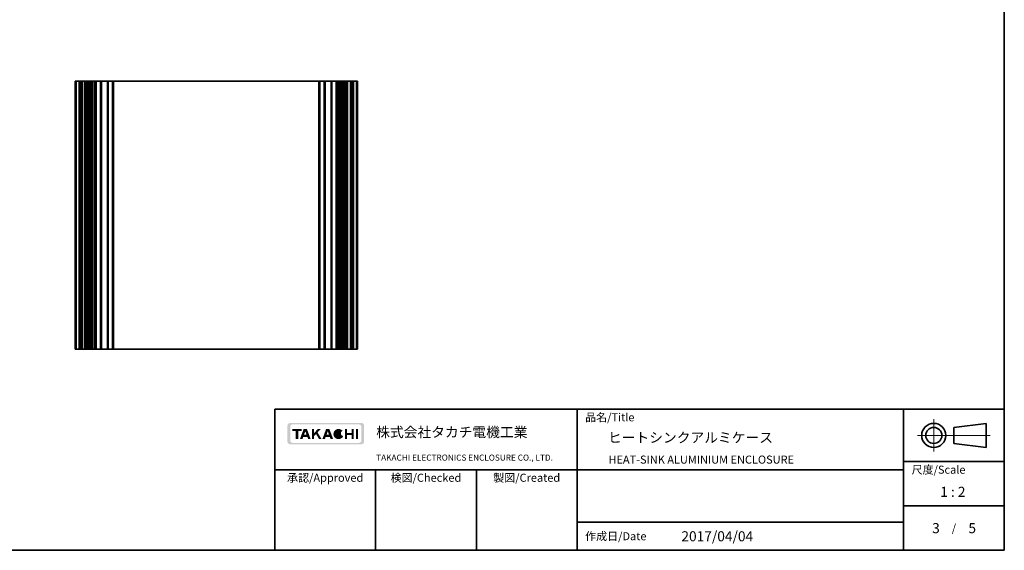
# Model space of a CAD drawing. Units: millimetres. Extents: x 29 to 4174, y 16 to 718.
# Drawn here: x 2102 to 2590, y 16 to 279 of the extents above; entities that cross this region are included whole.
import ezdxf
from ezdxf.enums import TextEntityAlignment as Align

# ---------------------------------------------------------------- set-up
doc = ezdxf.new("R2010")
doc.units = ezdxf.units.MM
doc.header["$LTSCALE"] = 2
for name, color, linetype, lineweight in [('Border (ISO)', 7, 'Continuous', 35), ('Title (ISO)', 7, 'Continuous', 35), ('Visible (ISO)', 7, 'Continuous', 35), ('Visible Narrow (ISO)', 7, 'Continuous', 25)]:
    doc.layers.add(name, color=color, linetype=linetype, lineweight=lineweight)
doc.layers.add('Hatch (ISO)', color=1, linetype='Continuous', lineweight=18, true_color=0xff0000)
doc.styles.add('Note Text (TK)', font='MS PGothic.ttf')
doc.styles.add('文字スタイル67', font='arial.ttf')

# ---------------------------------------------------------------- blocks, each defined once
blk = doc.blocks.new('図面枠 tk図枠')
at = {"layer": 'Border (ISO)'}
for p in [(405.5, 289), (14.5, 8)]:
    blk.add_line(p, (405.5, 8), dxfattribs=at)
blk = doc.blocks.new('表題欄 tk表題欄')
at = {"layer": 'Hatch (ISO)'}
h = blk.add_hatch(color=256, dxfattribs=at)
edge = h.paths.add_edge_path(flags=0)
edge.add_arc((95.58, 236.3), 0.596, 270, 360)
edge.add_line((96.17, 236.3), (96.17, 239.71))
edge.add_arc((95.58, 239.71), 0.596, 0, 90)
edge.add_line((95.58, 240.31), (79.14, 240.31))
edge.add_arc((79.14, 239.71), 0.596, 90, 180)
edge.add_line((78.54, 239.71), (78.54, 236.3))
edge.add_arc((79.14, 236.3), 0.596, 180, 270)
edge.add_line((79.14, 235.7), (95.58, 235.7))
edge = h.paths.add_edge_path()
edge.add_line((77.84, 239.96), (77.84, 236.05))
edge.add_arc((78.54, 236.05), 0.702, 180, 270)
edge.add_line((78.54, 235.35), (96.17, 235.35))
edge.add_arc((96.17, 236.05), 0.702, 270, 360)
edge.add_line((96.87, 236.05), (96.87, 239.96))
edge.add_arc((96.17, 239.96), 0.702, 0, 90)
edge.add_line((96.17, 240.66), (78.54, 240.66))
edge.add_arc((78.54, 239.96), 0.702, 90, 180)
for points in [[(79.07, 239.15), (79.07, 238.66), (79.92, 238.66), (79.92, 236.66), (80.51, 236.66), (80.51, 238.66), (81.36, 238.66), (81.36, 239.15)], [(85.68, 236.66), (84.94, 237.89), (84.42, 237.32), (84.42, 236.66), (83.9, 236.66), (83.9, 239.15), (84.42, 239.15), (84.42, 238.1), (85.39, 239.15), (86.11, 239.15), (85.32, 238.3), (86.3, 236.66)], [(92.09, 239.15), (92.09, 236.66), (92.61, 236.66), (92.61, 237.66), (93.77, 237.66), (93.77, 236.66), (94.29, 236.66), (94.29, 239.15), (93.77, 239.15), (93.77, 238.15), (92.61, 238.15), (92.61, 239.15)], [(94.84, 239.15), (94.84, 236.66), (95.36, 236.66), (95.36, 239.15)]]:
    blk.add_hatch(color=256, dxfattribs=at).paths.add_polyline_path(points)
h = blk.add_hatch(color=256, dxfattribs=at)
h.paths.add_polyline_path([(82.59, 237.71), (81.95, 237.71), (82.27, 238.58)], flags=0)
h.paths.add_polyline_path([(82.78, 237.2), (81.76, 237.2), (81.57, 236.66), (80.95, 236.66), (81.86, 239.15), (82.68, 239.15), (83.59, 236.66), (82.98, 236.66)])
h = blk.add_hatch(color=256, dxfattribs=at)
h.paths.add_polyline_path([(87.53, 237.71), (88.16, 237.71), (87.85, 238.58)], flags=0)
h.paths.add_polyline_path([(87.14, 236.66), (87.34, 237.2), (88.35, 237.2), (88.55, 236.66), (89.17, 236.66), (88.25, 239.15), (87.44, 239.15), (86.52, 236.66)])
h = blk.add_hatch(color=256, dxfattribs=at)
edge = h.paths.add_edge_path()
edge.add_arc((90.52, 237.9), 1.27, 38.5505, 336.582)
edge.add_line((91.69, 237.4), (91.17, 237.62))
edge.add_ellipse((90.52, 237.9), major_axis=(0, -0.8), ratio=0.867347, start_angle=124.651, end_angle=429.4109, ccw=False)
edge.add_line((91.09, 238.36), (91.52, 238.7))
at = {"layer": 'Title (ISO)'}
for p, q in [((74.71, 244.05), (255.71, 244.05)), ((74.71, 209.05), (74.71, 244.05)), ((149.71, 244.05), (149.71, 209.05)), ((230.71, 244.05), (230.71, 209.05)), ((255.71, 244.05), (255.71, 209.05)), ((243.21, 239.55), (251.21, 240.55)), ((243.21, 239.55), (243.21, 235.55)), ((251.21, 234.55), (251.21, 240.55)), ((243.21, 235.55), (251.21, 234.55)), ((230.71, 231.05), (255.71, 231.05)), ((74.71, 229.05), (230.71, 229.05)), ((99.71, 229.05), (99.71, 209.05)), ((124.71, 229.05), (124.71, 209.05)), ((230.71, 220.05), (255.71, 220.05)), ((149.71, 216.05), (230.71, 216.05)), ((255.71, 209.05), (74.71, 209.05))]:
    blk.add_line(p, q, dxfattribs=at)
at = {"layer": 'Title (ISO)', "color": 4, "linetype": 'Continuous', "lineweight": 18, "true_color": 0x00ffff}
for p, q in [((238.21, 241.55), (238.21, 233.55)), ((252.21, 237.55), (234.21, 237.55))]:
    blk.add_line(p, q, dxfattribs=at)
at = {"layer": 'Title (ISO)'}
for radius in [3, 2]:
    blk.add_circle((238.21, 237.55), radius, dxfattribs=at)
at = {"layer": 'Title (ISO)', "color": 1, "true_color": 0xff0000, "char_height": 2, "line_spacing_factor": 1.5, "style": 'Note Text (TK)'}
for s, insert, attachment_point in [('\\fＭＳ Ｐゴシック|b0|i0;\\H2.0000;品名/Title', (151.71, 242.05), 4), ('\\fＭＳ Ｐゴシック|b0|i0;\\H2.0000;尺度/Scale', (232.71, 229.05), 4), ('\\fＭＳ Ｐゴシック|b0|i0;\\H2.0000;承認/Approved', (87.21, 227.05), 5), ('\\fＭＳ Ｐゴシック|b0|i0;\\H2.0000;検図/Checked', (112.21, 227.05), 5), ('\\fＭＳ Ｐゴシック|b0|i0;\\H2.0000;製図/Created', (137.21, 227.05), 5), ('\\fＭＳ Ｐゴシック|b0|i0;\\H2.0000;作成日/Date', (151.71, 212.55), 4)]:
    blk.add_mtext(s, dxfattribs=dict(at, insert=insert, attachment_point=attachment_point))
at = {"layer": 'Title (ISO)', "color": 7, "line_spacing_factor": 1.5, "style": 'Note Text (TK)'}
for s, insert, char_height, attachment_point in [('株式会社タカチ電機工業', (99.87, 238.05), 2.5, 4), ('\\fArial|b0|i0;\\H1.4986;TAKACHI ELECTRONICS ENCLOSURE CO., LTD.', (99.87, 232.05), 1.4986, 4), ('\\fＭＳ Ｐゴシック|b0|i0;\\H2.0000;/', (243.21, 214.55), 2, 5)]:
    blk.add_mtext(s, dxfattribs=dict(at, insert=insert, char_height=char_height, attachment_point=attachment_point))
at = {"layer": 'Title (ISO)', "color": 7}
for tag, p, height, style in [('<品名>_001', (157.38, 235.77), 2.5, 'Note Text (TK)'), ('<Title>_001', (157.49, 230.55), 2, '文字スタイル67'), ('<尺度>_001', (239.81, 222.31), 2.5, 'Note Text (TK)'), ('<ページ_No.>_001', (237.95, 213.3), 2.5, 'Note Text (TK)'), ('<総ページ数>_001', (246.8, 213.3), 2.5, 'Note Text (TK)'), ('作成日_001', (175.62, 211.28), 2.5, 'Note Text (TK)')]:
    blk.add_attdef(tag, p, '', height=height, dxfattribs=dict(at, style=style))
at = {"layer": 'Title (ISO)', "color": 7, "style": 'Note Text (TK)'}
blk.add_attdef('<承認>', text='', height=2.5, dxfattribs=at).set_placement((87.21, 217.05), align=Align.MIDDLE_CENTER)

msp = doc.modelspace()

# ---------------------------------------------------------------- linework, layer by layer
at = {"layer": 'Visible (ISO)'}
for p, q in [((2129.5, 115.7207), (2129.5, 248.7207)), ((2269.5, 248.7207), (2129.5, 248.7207)), ((2130, 115.7207), (2130, 248.7207)), ((2131.4, 115.7207), (2131.4, 248.7207)), ((2133, 115.7207), (2133, 248.7207)), ((2134.7, 115.7207), (2134.7, 248.7207)), ((2135, 115.7207), (2135, 248.7207)), ((2135.8139, 115.7207), (2135.8139, 248.7207)), ((2137.5023, 115.7207), (2137.5023, 248.7207)), ((2138.8523, 115.7207), (2138.8523, 248.7207)), ((2139.7, 115.7207), (2139.7, 248.7207)), ((2142.3, 115.7207), (2142.3, 248.7207)), ((2145.7, 115.7207), (2145.7, 248.7207)), ((2148.3, 115.7207), (2148.3, 248.7207)), ((2250.7, 115.7207), (2250.7, 248.7207)), ((2253.3, 115.7207), (2253.3, 248.7207)), ((2256.7, 115.7207), (2256.7, 248.7207)), ((2259.3, 115.7207), (2259.3, 248.7207)), ((2260.1477, 115.7207), (2260.1477, 248.7207)), ((2261.4977, 115.7207), (2261.4977, 248.7207)), ((2263.1861, 115.7207), (2263.1861, 248.7207)), ((2264, 115.7207), (2264, 248.7207)), ((2264.3, 115.7207), (2264.3, 248.7207)), ((2266, 115.7207), (2266, 248.7207)), ((2267.6, 115.7207), (2267.6, 248.7207)), ((2269, 115.7207), (2269, 248.7207)), ((2269.5, 115.7207), (2269.5, 248.7207)), ((2129.5, 115.7207), (2269.5, 115.7207))]:
    msp.add_line(p, q, dxfattribs=at)
at = {"layer": 'Visible Narrow (ISO)'}
for p, q in [((2129.6, 115.7207), (2129.6, 248.7207)), ((2131.6617, 115.7207), (2131.6617, 248.7207)), ((2131.9584, 115.7207), (2131.9584, 248.7207)), ((2132.4416, 115.7207), (2132.4416, 248.7207)), ((2132.7383, 115.7207), (2132.7383, 248.7207)), ((2134.2, 115.7207), (2134.2, 248.7207)), ((2136.4567, 115.7207), (2136.4567, 248.7207)), ((2137.0023, 115.7207), (2137.0023, 248.7207)), ((2138.0023, 115.7207), (2138.0023, 248.7207)), ((2140, 115.7207), (2140, 248.7207)), ((2142, 115.7207), (2142, 248.7207)), ((2142.6, 115.7207), (2142.6, 248.7207)), ((2145.4, 115.7207), (2145.4, 248.7207)), ((2146, 115.7207), (2146, 248.7207)), ((2148, 115.7207), (2148, 248.7207)), ((2148.6, 115.7207), (2148.6, 248.7207)), ((2250.4, 115.7207), (2250.4, 248.7207)), ((2251, 115.7207), (2251, 248.7207)), ((2253, 115.7207), (2253, 248.7207)), ((2253.6, 115.7207), (2253.6, 248.7207)), ((2256.4, 115.7207), (2256.4, 248.7207)), ((2257, 115.7207), (2257, 248.7207)), ((2259, 115.7207), (2259, 248.7207)), ((2260.9977, 115.7207), (2260.9977, 248.7207)), ((2261.9977, 115.7207), (2261.9977, 248.7207)), ((2262.5433, 115.7207), (2262.5433, 248.7207)), ((2264.8, 115.7207), (2264.8, 248.7207)), ((2266.2617, 115.7207), (2266.2617, 248.7207)), ((2266.5584, 115.7207), (2266.5584, 248.7207)), ((2267.0416, 115.7207), (2267.0416, 248.7207)), ((2267.3383, 115.7207), (2267.3383, 248.7207)), ((2269.4, 115.7207), (2269.4, 248.7207))]:
    msp.add_line(p, q, dxfattribs=at)

# ---------------------------------------------------------------- block references
at = {"xscale": 2, "yscale": 2, "zscale": 2}
msp.add_blockref('図面枠 tk図枠', (1779.5, 0), dxfattribs=at)
ref = msp.add_blockref('表題欄 tk表題欄', (2079.0824, -402.1055), dxfattribs=dict(xscale=2, yscale=2, zscale=2))
ref.add_attrib('<品名>_001', 'ヒートシンクアルミケース', (2393.8466, 69.429), dxfattribs={"layer": 'Title (ISO)', "color": 7, "height": 5, "style": 'Note Text (TK)'})
ref.add_attrib('<尺度>_001', '1 : 2', (2558.7102, 42.5142), dxfattribs={"layer": 'Title (ISO)', "color": 7, "height": 5, "style": 'Note Text (TK)'})
ref.add_attrib('作成日_001', '2017/04/04', (2430.2472, 20.4574), dxfattribs={"layer": 'Title (ISO)', "color": 7, "height": 5, "style": 'Note Text (TK)'})
ref.add_attrib('<Title>_001', 'HEAT-SINK ALUMINIUM ENCLOSURE', (2394.0525, 58.9986), dxfattribs={"layer": 'Title (ISO)', "color": 7, "height": 4, "style": '文字スタイル67'})
ref.add_attrib('<ページ_No.>_001', '3', (2554.6818, 24.5), dxfattribs={"layer": 'Title (ISO)', "color": 7, "height": 5, "style": 'Note Text (TK)'})
ref.add_attrib('<総ページ数>_001', '5', (2572.6818, 24.5), dxfattribs={"layer": 'Title (ISO)', "color": 7, "height": 5, "style": 'Note Text (TK)'})

doc.saveas('drawing.dxf')
